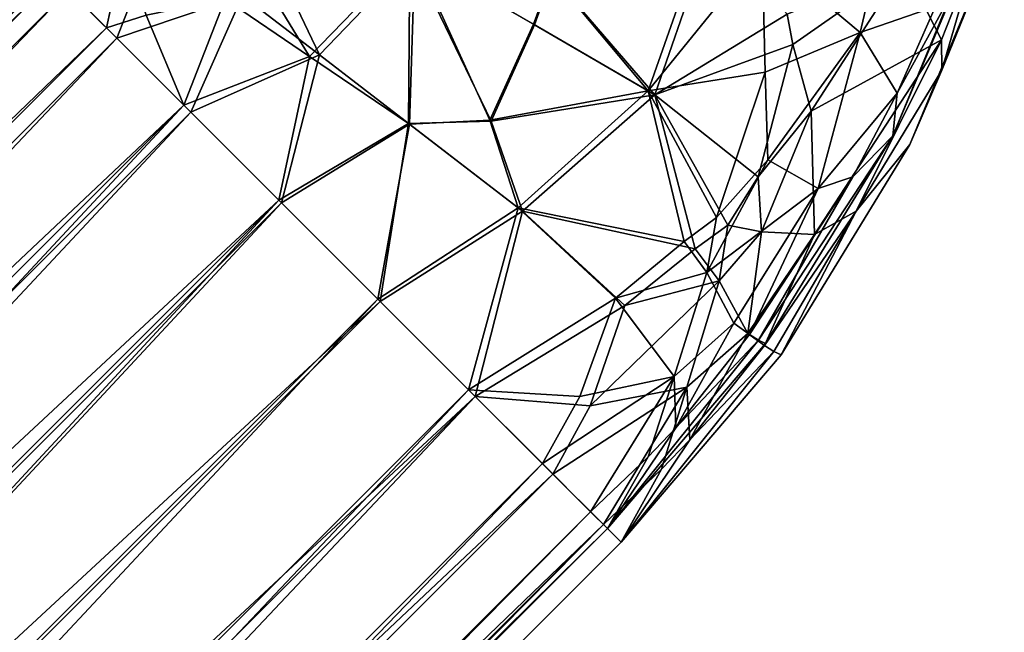
# Model space of a CAD drawing. Extents: x -43 to 145, y 0 to 700.
# Drawn here: x 104 to 142, y 503 to 527 of the extents above; entities that cross this region are included whole.
import ezdxf

# ---------------------------------------------------------------- set-up
doc = ezdxf.new("R2010")
doc.units = 0
doc.header["$MEASUREMENT"] = 0

msp = doc.modelspace()

# ---------------------------------------------------------------- linework, layer by layer
for points in [[(140.5466, 528.541016, 1.9732), (141.701599, 531.421997), (138.083588, 522.687012)], [(140.5466, 528.541016, -1.9732), (138.083588, 522.687012), (141.701599, 531.421997)], [(139.983612, 525.237976, -2.0702), (142.414612, 531.190002), (138.751587, 522.346985)], [(139.983612, 525.237976, 2.0702), (138.751587, 522.346985), (142.414612, 531.190002)], [(141.330597, 529.880981, -4.3626), (142.414612, 531.190002), (139.983612, 525.237976, -2.0702)], [(141.330597, 529.880981, 4.3626), (139.983612, 525.237976, 2.0702), (142.414612, 531.190002)], [(109.580597, 530.643982, 7.6104), (107.959602, 526.481018, 9.8025), (106.087593, 528.353027, 5.2158)], [(109.580597, 530.643982, -7.6104), (106.087593, 528.353027, -5.2158), (107.959602, 526.481018, -9.8025)], [(112.837593, 528.133972, 12.2346), (107.959602, 526.481018, 9.8025), (109.580597, 530.643982, 7.6104)], [(112.837593, 528.133972, -12.2346), (109.580597, 530.643982, -7.6104), (107.959602, 526.481018, -9.8025)], [(124.835587, 528.934998, 15.2377), (130.82959, 530.809021, 14.3162), (128.594604, 524.435974, 13.9876)], [(124.835587, 528.934998, -15.2377), (128.594604, 524.435974, -13.9876), (130.82959, 530.809021, -14.3162)], [(124.861603, 528.921997, -15.9871), (131.068604, 530.710022, -15.0203), (128.8526, 524.286011, -14.6755)], [(124.861603, 528.921997, 15.9871), (128.8526, 524.286011, 14.6755), (131.068604, 530.710022, 15.0203)], [(130.82959, 530.809021, 14.3162), (133.019592, 529.901001, 13.2069), (128.594604, 524.435974, 13.9876)], [(133.019592, 529.901001, -13.2069), (130.82959, 530.809021, -14.3162), (128.594604, 524.435974, -13.9876)], [(133.985596, 527.408997, -12.8705), (128.8526, 524.286011, -14.6755), (131.068604, 530.710022, -15.0203)], [(133.985596, 527.408997, 12.8705), (131.068604, 530.710022, 15.0203), (128.8526, 524.286011, 14.6755)], [(137.755615, 530.671021, 9.7066), (136.812592, 526.703979, 8.9159), (133.019592, 529.901001, 13.2069)], [(137.755615, 530.671021, -9.7066), (133.019592, 529.901001, -13.2069), (136.812592, 526.703979, -8.9159)], [(137.755615, 530.671021, 9.7066), (139.739594, 527.71698, 4.1581), (136.812592, 526.703979, 8.9159)], [(139.739594, 527.71698, -4.1581), (137.755615, 530.671021, -9.7066), (136.812592, 526.703979, -8.9159)], [(115.822594, 525.835022, 14.2861), (112.837593, 528.133972, 12.2346), (113.647614, 530.416992, 11.7013)], [(115.822594, 525.835022, -14.2861), (113.647614, 530.416992, -11.7013), (112.837593, 528.133972, -12.2346)], [(115.822594, 525.835022, 14.2861), (113.647614, 530.416992, 11.7013), (119.524597, 529.690002, 14.5993)], [(115.822594, 525.835022, -14.2861), (119.524597, 529.690002, -14.5993), (113.647614, 530.416992, -11.7013)], [(108.229607, 530.002014, -7.9847), (107.553596, 526.887024, -10.2846), (105.5886, 528.85199, -5.4723)], [(108.229607, 530.002014, 7.9847), (105.5886, 528.85199, 5.4723), (107.553596, 526.887024, 10.2846)], [(109.096603, 527.379028, -11.1429), (107.553596, 526.887024, -10.2846), (108.229607, 530.002014, -7.9847)], [(109.096603, 527.379028, 11.1429), (108.229607, 530.002014, 7.9847), (107.553596, 526.887024, 10.2846)], [(115.442596, 525.77301, -14.9887), (112.170601, 528.007996, -12.8364), (112.823601, 530.065979, -12.2768)], [(115.442596, 525.77301, 14.9887), (112.823601, 530.065979, 12.2768), (112.170601, 528.007996, 12.8364)], [(115.442596, 525.77301, -14.9887), (112.823601, 530.065979, -12.2768), (119.336601, 529.799011, -15.3173)], [(115.442596, 525.77301, 14.9887), (119.336601, 529.799011, 15.3173), (112.823601, 530.065979, 12.2768)], [(133.133606, 525.158997, 11.7528), (128.594604, 524.435974, 13.9876), (133.019592, 529.901001, 13.2069)], [(133.133606, 525.158997, -11.7528), (133.019592, 529.901001, -13.2069), (128.594604, 524.435974, -13.9876)], [(133.133606, 525.158997, 11.7528), (133.019592, 529.901001, 13.2069), (136.812592, 526.703979, 8.9159)], [(133.133606, 525.158997, -11.7528), (136.812592, 526.703979, -8.9159), (133.019592, 529.901001, -13.2069)], [(141.330597, 529.880981, -4.3626), (139.980591, 526.411987, -4.3626), (138.530609, 529.262024, -9.3544)], [(141.330597, 529.880981, 4.3626), (138.530609, 529.262024, 9.3544), (139.980591, 526.411987, 4.3626)], [(141.330597, 529.880981, -4.3626), (139.983612, 525.237976, -2.0702), (139.980591, 526.411987, -4.3626)], [(141.330597, 529.880981, 4.3626), (139.980591, 526.411987, 4.3626), (139.983612, 525.237976, 2.0702)], [(104.906593, 529.533997), (2.548801, 425.812012, -5.4723), (1.866501, 426.493988)], [(105.5886, 528.85199, 5.4723), (104.906593, 529.533997), (1.866501, 426.493988)], [(104.906593, 529.533997), (105.5886, 528.85199, -5.4723), (2.548801, 425.812012, -5.4723)], [(115.442596, 525.77301, -14.9887), (119.336601, 529.799011, -15.3173), (119.288597, 523.166016, -15.9711)], [(115.442596, 525.77301, 14.9887), (119.288597, 523.166016, 15.9711), (119.336601, 529.799011, 15.3173)], [(115.822594, 525.835022, 14.2861), (119.524597, 529.690002, 14.5993), (119.323601, 523.138, 15.2224)], [(115.822594, 525.835022, -14.2861), (119.323601, 523.138, -15.2224), (119.524597, 529.690002, -14.5993)], [(119.288597, 523.166016, -15.9711), (119.336601, 529.799011, -15.3173), (122.496597, 523.254028, -15.9227)], [(122.496597, 523.254028, 15.9227), (119.336601, 529.799011, 15.3173), (119.288597, 523.166016, 15.9711)], [(122.436607, 523.296021, 15.1763), (119.323601, 523.138, 15.2224), (119.524597, 529.690002, 14.5993)], [(122.436607, 523.296021, -15.1763), (119.524597, 529.690002, -14.5993), (119.323601, 523.138, -15.2224)], [(124.169594, 526.999023, -15.9711), (122.496597, 523.254028, -15.9227), (119.336601, 529.799011, -15.3173)], [(124.861603, 528.921997, -15.9871), (124.169594, 526.999023, -15.9711), (119.336601, 529.799011, -15.3173)], [(124.169594, 526.999023, 15.9711), (119.336601, 529.799011, 15.3173), (122.496597, 523.254028, 15.9227)], [(124.861603, 528.921997, 15.9871), (119.336601, 529.799011, 15.3173), (124.169594, 526.999023, 15.9711)], [(124.130608, 527.021973, 15.2224), (122.436607, 523.296021, 15.1763), (119.524597, 529.690002, 14.5993)], [(124.835587, 528.934998, 15.2377), (124.130608, 527.021973, 15.2224), (119.524597, 529.690002, 14.5993)], [(124.130608, 527.021973, -15.2224), (119.524597, 529.690002, -14.5993), (122.436607, 523.296021, -15.1763)], [(124.835587, 528.934998, -15.2377), (119.524597, 529.690002, -14.5993), (124.130608, 527.021973, -15.2224)], [(133.985596, 527.408997, -12.8705), (138.530609, 529.262024, -9.3544), (134.199615, 526.236023, -12.3308)], [(133.985596, 527.408997, 12.8705), (134.199615, 526.236023, 12.3308), (138.530609, 529.262024, 9.3544)], [(134.199615, 526.236023, -12.3308), (138.530609, 529.262024, -9.3544), (134.9216, 523.653015, -10.5864)], [(134.9216, 523.653015, 10.5864), (138.530609, 529.262024, 9.3544), (134.199615, 526.236023, 12.3308)], [(134.9216, 523.653015, -10.5864), (138.530609, 529.262024, -9.3544), (139.980591, 526.411987, -4.3626)], [(139.980591, 526.411987, 4.3626), (138.530609, 529.262024, 9.3544), (134.9216, 523.653015, 10.5864)], [(105.5886, 528.85199, 5.4723), (1.866501, 426.493988), (2.548801, 425.812012, 5.4723)], [(105.436607, 529.004028), (2.396801, 425.963989), (3.0471, 425.312988, -5.2158)], [(105.436607, 529.004028), (3.0471, 425.312988, 5.2158), (2.396801, 425.963989)], [(105.5886, 528.85199, -5.4723), (107.553596, 526.887024, -10.2846), (2.548801, 425.812012, -5.4723)], [(107.553596, 526.887024, 10.2846), (105.5886, 528.85199, 5.4723), (2.548801, 425.812012, 5.4723)], [(105.436607, 529.004028), (3.0471, 425.312988, -5.2158), (106.087593, 528.353027, -5.2158)], [(106.087593, 528.353027, 5.2158), (3.0471, 425.312988, 5.2158), (105.436607, 529.004028)], [(124.835587, 528.934998, 15.2377), (128.594604, 524.435974, 13.9876), (124.130608, 527.021973, 15.2224)], [(124.835587, 528.934998, -15.2377), (124.130608, 527.021973, -15.2224), (128.594604, 524.435974, -13.9876)], [(124.861603, 528.921997, -15.9871), (128.8526, 524.286011, -14.6755), (124.169594, 526.999023, -15.9711)], [(124.861603, 528.921997, 15.9871), (124.169594, 526.999023, 15.9711), (128.8526, 524.286011, 14.6755)], [(106.087593, 528.353027, -5.2158), (3.0471, 425.312988, -5.2158), (4.919601, 423.44101, -9.8025)], [(106.087593, 528.353027, 5.2158), (4.919601, 423.44101, 9.8025), (3.0471, 425.312988, 5.2158)], [(106.087593, 528.353027, -5.2158), (4.919601, 423.44101, -9.8025), (107.959602, 526.481018, -9.8025)], [(107.959602, 526.481018, 9.8025), (4.919601, 423.44101, 9.8025), (106.087593, 528.353027, 5.2158)], [(140.5466, 528.541016, 1.9732), (138.083588, 522.687012), (138.259613, 524.349976, 4.1581)], [(140.5466, 528.541016, -1.9732), (138.259613, 524.349976, -4.1581), (138.083588, 522.687012)], [(139.739594, 527.71698, 4.1581), (140.5466, 528.541016, 1.9732), (138.259613, 524.349976, 4.1581)], [(140.5466, 528.541016, -1.9732), (139.739594, 527.71698, -4.1581), (138.259613, 524.349976, -4.1581)], [(112.837593, 528.133972, 12.2346), (110.828613, 523.612, 13.2069), (107.959602, 526.481018, 9.8025)], [(112.837593, 528.133972, -12.2346), (107.959602, 526.481018, -9.8025), (110.828613, 523.612, -13.2069)], [(112.170601, 528.007996, -12.8364), (110.563606, 523.877014, -13.8564), (109.096603, 527.379028, -11.1429)], [(112.170601, 528.007996, 12.8364), (109.096603, 527.379028, 11.1429), (110.563606, 523.877014, 13.8564)], [(115.442596, 525.77301, -14.9887), (110.563606, 523.877014, -13.8564), (112.170601, 528.007996, -12.8364)], [(115.442596, 525.77301, 14.9887), (112.170601, 528.007996, 12.8364), (110.563606, 523.877014, 13.8564)], [(115.822594, 525.835022, 14.2861), (110.828613, 523.612, 13.2069), (112.837593, 528.133972, 12.2346)], [(115.822594, 525.835022, -14.2861), (112.837593, 528.133972, -12.2346), (110.828613, 523.612, -13.2069)], [(139.739594, 527.71698, 4.1581), (138.259613, 524.349976, 4.1581), (136.812592, 526.703979, 8.9159)], [(139.739594, 527.71698, -4.1581), (136.812592, 526.703979, -8.9159), (138.259613, 524.349976, -4.1581)], [(109.096603, 527.379028, -11.1429), (110.563606, 523.877014, -13.8564), (107.553596, 526.887024, -10.2846)], [(109.096603, 527.379028, 11.1429), (107.553596, 526.887024, 10.2846), (110.563606, 523.877014, 13.8564)], [(133.985596, 527.408997, -12.8705), (134.199615, 526.236023, -12.3308), (128.8526, 524.286011, -14.6755)], [(133.985596, 527.408997, 12.8705), (128.8526, 524.286011, 14.6755), (134.199615, 526.236023, 12.3308)], [(107.553596, 526.887024, -10.2846), (4.513401, 423.846985, -10.2846), (2.548801, 425.812012, -5.4723)], [(107.553596, 526.887024, 10.2846), (2.548801, 425.812012, 5.4723), (4.513401, 423.846985, 10.2846)], [(107.553596, 526.887024, -10.2846), (110.563606, 523.877014, -13.8564), (4.513401, 423.846985, -10.2846)], [(110.563606, 523.877014, 13.8564), (107.553596, 526.887024, 10.2846), (4.513401, 423.846985, 10.2846)], [(124.130608, 527.021973, 15.2224), (128.594604, 524.435974, 13.9876), (122.436607, 523.296021, 15.1763)], [(124.130608, 527.021973, -15.2224), (122.436607, 523.296021, -15.1763), (128.594604, 524.435974, -13.9876)], [(124.169594, 526.999023, -15.9711), (128.8526, 524.286011, -14.6755), (122.496597, 523.254028, -15.9227)], [(124.169594, 526.999023, 15.9711), (122.496597, 523.254028, 15.9227), (128.8526, 524.286011, 14.6755)], [(107.959602, 526.481018, -9.8025), (4.919601, 423.44101, -9.8025), (7.788502, 420.571991, -13.2069)], [(107.959602, 526.481018, 9.8025), (7.788502, 420.571991, 13.2069), (4.919601, 423.44101, 9.8025)], [(107.959602, 526.481018, -9.8025), (7.788502, 420.571991, -13.2069), (110.828613, 523.612, -13.2069)], [(110.828613, 523.612, 13.2069), (7.788502, 420.571991, 13.2069), (107.959602, 526.481018, 9.8025)], [(133.133606, 525.158997, 11.7528), (136.812592, 526.703979, 8.9159), (133.239594, 521.762024, 10.0902)], [(133.133606, 525.158997, -11.7528), (133.239594, 521.762024, -10.0902), (136.812592, 526.703979, -8.9159)], [(133.239594, 521.762024, 10.0902), (136.812592, 526.703979, 8.9159), (135.189606, 520.642029, 6.7307)], [(135.189606, 520.642029, -6.7307), (136.812592, 526.703979, -8.9159), (133.239594, 521.762024, -10.0902)], [(134.9216, 523.653015, -10.5864), (139.980591, 526.411987, -4.3626), (135.039612, 518.85498, -6.8258)], [(139.980591, 526.411987, 4.3626), (134.9216, 523.653015, 10.5864), (135.039612, 518.85498, 6.8258)], [(139.980591, 526.411987, -4.3626), (136.657593, 519.763977, -4.3626), (135.039612, 518.85498, -6.8258)], [(139.980591, 526.411987, 4.3626), (135.039612, 518.85498, 6.8258), (136.657593, 519.763977, 4.3626)], [(138.259613, 524.349976, 4.1581), (135.189606, 520.642029, 6.7307), (136.812592, 526.703979, 8.9159)], [(138.259613, 524.349976, -4.1581), (136.812592, 526.703979, -8.9159), (135.189606, 520.642029, -6.7307)], [(139.980591, 526.411987, -4.3626), (139.983612, 525.237976, -2.0702), (136.657593, 519.763977, -4.3626)], [(139.983612, 525.237976, 2.0702), (139.980591, 526.411987, 4.3626), (136.657593, 519.763977, 4.3626)], [(134.199615, 526.236023, -12.3308), (132.8526, 521.091003, -11.1844), (128.8526, 524.286011, -14.6755)], [(134.199615, 526.236023, 12.3308), (128.8526, 524.286011, 14.6755), (132.8526, 521.091003, 11.1844)], [(134.199615, 526.236023, -12.3308), (134.9216, 523.653015, -10.5864), (132.8526, 521.091003, -11.1844)], [(134.9216, 523.653015, 10.5864), (134.199615, 526.236023, 12.3308), (132.8526, 521.091003, 11.1844)], [(115.442596, 525.77301, -14.9887), (114.255608, 520.184998, -15.7569), (110.563606, 523.877014, -13.8564)], [(115.442596, 525.77301, 14.9887), (110.563606, 523.877014, 13.8564), (114.255608, 520.184998, 15.7569)], [(115.822594, 525.835022, 14.2861), (114.347603, 520.093018, 15.0183), (110.828613, 523.612, 13.2069)], [(115.822594, 525.835022, -14.2861), (110.828613, 523.612, -13.2069), (114.347603, 520.093018, -15.0183)], [(115.442596, 525.77301, -14.9887), (119.288597, 523.166016, -15.9711), (114.255608, 520.184998, -15.7569)], [(115.442596, 525.77301, 14.9887), (114.255608, 520.184998, 15.7569), (119.288597, 523.166016, 15.9711)], [(115.822594, 525.835022, 14.2861), (119.323601, 523.138, 15.2224), (114.347603, 520.093018, 15.0183)], [(115.822594, 525.835022, -14.2861), (114.347603, 520.093018, -15.0183), (119.323601, 523.138, -15.2224)], [(139.983612, 525.237976, -2.0702), (138.751587, 522.346985), (136.657593, 519.763977, -4.3626)], [(139.983612, 525.237976, 2.0702), (136.657593, 519.763977, 4.3626), (138.751587, 522.346985)], [(133.133606, 525.158997, 11.7528), (131.23761, 519.515991, 10.6602), (128.594604, 524.435974, 13.9876)], [(133.133606, 525.158997, -11.7528), (128.594604, 524.435974, -13.9876), (131.23761, 519.515991, -10.6602)], [(133.133606, 525.158997, 11.7528), (133.239594, 521.762024, 10.0902), (131.23761, 519.515991, 10.6602)], [(133.133606, 525.158997, -11.7528), (131.23761, 519.515991, -10.6602), (133.239594, 521.762024, -10.0902)], [(122.436607, 523.296021, 15.1763), (128.594604, 524.435974, 13.9876), (123.541603, 519.888977, 14.5993)], [(123.541603, 519.888977, -14.5993), (128.594604, 524.435974, -13.9876), (122.436607, 523.296021, -15.1763)], [(122.496597, 523.254028, -15.9227), (128.8526, 524.286011, -14.6755), (123.712593, 519.757019, -15.3173)], [(123.712593, 519.757019, 15.3173), (128.8526, 524.286011, 14.6755), (122.496597, 523.254028, 15.9227)], [(123.541603, 519.888977, 14.5993), (128.594604, 524.435974, 13.9876), (129.985596, 518.590027, 11.1706)], [(129.985596, 518.590027, -11.1706), (128.594604, 524.435974, -13.9876), (123.541603, 519.888977, -14.5993)], [(123.712593, 519.757019, -15.3173), (128.8526, 524.286011, -14.6755), (130.406586, 518.299988, -11.72)], [(130.406586, 518.299988, 11.72), (128.8526, 524.286011, 14.6755), (123.712593, 519.757019, 15.3173)], [(131.23761, 519.515991, 10.6602), (129.985596, 518.590027, 11.1706), (128.594604, 524.435974, 13.9876)], [(131.23761, 519.515991, -10.6602), (128.594604, 524.435974, -13.9876), (129.985596, 518.590027, -11.1706)], [(131.686615, 519.223022, -11.1844), (130.406586, 518.299988, -11.72), (128.8526, 524.286011, -14.6755)], [(132.8526, 521.091003, -11.1844), (131.686615, 519.223022, -11.1844), (128.8526, 524.286011, -14.6755)], [(131.686615, 519.223022, 11.1844), (128.8526, 524.286011, 14.6755), (130.406586, 518.299988, 11.72)], [(132.8526, 521.091003, 11.1844), (128.8526, 524.286011, 14.6755), (131.686615, 519.223022, 11.1844)], [(138.259613, 524.349976, 4.1581), (136.5336, 521.091003, 4.3005), (135.189606, 520.642029, 6.7307)], [(138.259613, 524.349976, -4.1581), (135.189606, 520.642029, -6.7307), (136.5336, 521.091003, -4.3005)], [(138.259613, 524.349976, 4.1581), (138.083588, 522.687012), (136.5336, 521.091003, 4.3005)], [(138.259613, 524.349976, -4.1581), (136.5336, 521.091003, -4.3005), (138.083588, 522.687012)], [(110.563606, 523.877014, -13.8564), (7.5233, 420.837006, -13.8564), (4.513401, 423.846985, -10.2846)], [(110.563606, 523.877014, 13.8564), (4.513401, 423.846985, 10.2846), (7.5233, 420.837006, 13.8564)], [(110.563606, 523.877014, -13.8564), (114.255608, 520.184998, -15.7569), (7.5233, 420.837006, -13.8564)], [(110.563606, 523.877014, 13.8564), (7.5233, 420.837006, 13.8564), (11.215599, 417.144989, 15.7569)], [(114.255608, 520.184998, 15.7569), (110.563606, 523.877014, 13.8564), (11.215599, 417.144989, 15.7569)], [(110.828613, 523.612, -13.2069), (7.788502, 420.571991, -13.2069), (11.307701, 417.053009, -15.0183)], [(110.828613, 523.612, 13.2069), (11.307701, 417.053009, 15.0183), (7.788502, 420.571991, 13.2069)], [(110.828613, 523.612, -13.2069), (11.307701, 417.053009, -15.0183), (114.347603, 520.093018, -15.0183)], [(114.347603, 520.093018, 15.0183), (11.307701, 417.053009, 15.0183), (110.828613, 523.612, 13.2069)], [(134.9216, 523.653015, -10.5864), (132.985596, 518.963013, -9.7653), (132.8526, 521.091003, -11.1844)], [(134.9216, 523.653015, 10.5864), (132.8526, 521.091003, 11.1844), (132.985596, 518.963013, 9.7653)], [(134.9216, 523.653015, -10.5864), (135.039612, 518.85498, -6.8258), (132.985596, 518.963013, -9.7653)], [(134.9216, 523.653015, 10.5864), (132.985596, 518.963013, 9.7653), (135.039612, 518.85498, 6.8258)], [(119.288597, 523.166016, -15.9711), (118.184593, 516.255981, -15.7569), (114.255608, 520.184998, -15.7569)], [(119.288597, 523.166016, 15.9711), (114.255608, 520.184998, 15.7569), (118.184593, 516.255981, 15.7569)], [(119.323601, 523.138, 15.2224), (118.092598, 516.348022, 15.0183), (114.347603, 520.093018, 15.0183)], [(119.323601, 523.138, -15.2224), (114.347603, 520.093018, -15.0183), (118.092598, 516.348022, -15.0183)], [(119.323601, 523.138, 15.2224), (123.541603, 519.888977, 14.5993), (118.092598, 516.348022, 15.0183)], [(123.541603, 519.888977, -14.5993), (119.323601, 523.138, -15.2224), (118.092598, 516.348022, -15.0183)], [(119.288597, 523.166016, -15.9711), (123.712593, 519.757019, -15.3173), (118.184593, 516.255981, -15.7569)], [(123.712593, 519.757019, 15.3173), (119.288597, 523.166016, 15.9711), (118.184593, 516.255981, 15.7569)], [(119.288597, 523.166016, -15.9711), (122.496597, 523.254028, -15.9227), (123.712593, 519.757019, -15.3173)], [(123.712593, 519.757019, 15.3173), (122.496597, 523.254028, 15.9227), (119.288597, 523.166016, 15.9711)], [(122.436607, 523.296021, 15.1763), (123.541603, 519.888977, 14.5993), (119.323601, 523.138, 15.2224)], [(123.541603, 519.888977, -14.5993), (122.436607, 523.296021, -15.1763), (119.323601, 523.138, -15.2224)], [(132.876587, 514.747986, 2.9497), (138.083588, 522.687012), (133.143585, 514.625977)], [(136.5336, 521.091003, 4.3005), (138.083588, 522.687012), (132.876587, 514.747986, 2.9497)], [(132.876587, 514.747986, -2.9497), (133.143585, 514.625977), (138.083588, 522.687012)], [(136.5336, 521.091003, -4.3005), (132.876587, 514.747986, -2.9497), (138.083588, 522.687012)], [(136.657593, 519.763977, -4.3626), (138.751587, 522.346985), (133.75061, 514.184998)], [(136.657593, 519.763977, 4.3626), (133.75061, 514.184998), (138.751587, 522.346985)], [(133.239594, 521.762024, 10.0902), (135.189606, 520.642029, 6.7307), (130.867615, 517.385986, 9.6683)], [(133.239594, 521.762024, 10.0902), (130.867615, 517.385986, 9.6683), (131.23761, 519.515991, 10.6602)], [(133.239594, 521.762024, -10.0902), (131.23761, 519.515991, -10.6602), (130.867615, 517.385986, -9.6683)], [(135.189606, 520.642029, -6.7307), (133.239594, 521.762024, -10.0902), (130.867615, 517.385986, -9.6683)], [(132.8526, 521.091003, -11.1844), (132.985596, 518.963013, -9.7653), (131.686615, 519.223022, -11.1844)], [(132.985596, 518.963013, 9.7653), (132.8526, 521.091003, 11.1844), (131.686615, 519.223022, 11.1844)], [(136.5336, 521.091003, 4.3005), (132.876587, 514.747986, 2.9497), (132.520599, 514.971008, 4.5872)], [(135.189606, 520.642029, 6.7307), (136.5336, 521.091003, 4.3005), (132.520599, 514.971008, 4.5872)], [(136.5336, 521.091003, -4.3005), (135.189606, 520.642029, -6.7307), (132.520599, 514.971008, -4.5872)], [(136.5336, 521.091003, -4.3005), (132.520599, 514.971008, -4.5872), (132.876587, 514.747986, -2.9497)], [(135.189606, 520.642029, 6.7307), (131.913605, 515.413025, 6.5058), (130.867615, 517.385986, 9.6683)], [(135.189606, 520.642029, -6.7307), (130.867615, 517.385986, -9.6683), (131.913605, 515.413025, -6.5058)], [(135.189606, 520.642029, 6.7307), (132.520599, 514.971008, 4.5872), (131.913605, 515.413025, 6.5058)], [(135.189606, 520.642029, -6.7307), (131.913605, 515.413025, -6.5058), (132.520599, 514.971008, -4.5872)], [(114.255608, 520.184998, -15.7569), (11.215599, 417.144989, -15.7569), (7.5233, 420.837006, -13.8564)], [(114.255608, 520.184998, -15.7569), (15.144798, 413.216003, -15.7569), (11.215599, 417.144989, -15.7569)], [(118.184593, 516.255981, 15.7569), (114.255608, 520.184998, 15.7569), (11.215599, 417.144989, 15.7569)], [(114.347603, 520.093018, -15.0183), (11.307701, 417.053009, -15.0183), (15.052704, 413.308014, -15.0183)], [(114.347603, 520.093018, 15.0183), (15.052704, 413.308014, 15.0183), (11.307701, 417.053009, 15.0183)], [(114.347603, 520.093018, -15.0183), (15.052704, 413.308014, -15.0183), (118.092598, 516.348022, -15.0183)], [(118.092598, 516.348022, 15.0183), (15.052704, 413.308014, 15.0183), (114.347603, 520.093018, 15.0183)], [(114.255608, 520.184998, -15.7569), (118.184593, 516.255981, -15.7569), (15.144798, 413.216003, -15.7569)], [(123.541603, 519.888977, 14.5993), (121.611603, 512.828979, 13.2069), (118.092598, 516.348022, 15.0183)], [(123.541603, 519.888977, -14.5993), (118.092598, 516.348022, -15.0183), (121.611603, 512.828979, -13.2069)], [(123.541603, 519.888977, 14.5993), (127.318604, 516.390015, 11.8998), (121.611603, 512.828979, 13.2069)], [(127.318604, 516.390015, -11.8998), (123.541603, 519.888977, -14.5993), (121.611603, 512.828979, -13.2069)], [(123.541603, 519.888977, 14.5993), (129.985596, 518.590027, 11.1706), (127.318604, 516.390015, 11.8998)], [(129.985596, 518.590027, -11.1706), (123.541603, 519.888977, -14.5993), (127.318604, 516.390015, -11.8998)], [(123.712593, 519.757019, -15.3173), (121.877602, 512.562988, -13.8564), (118.184593, 516.255981, -15.7569)], [(123.712593, 519.757019, 15.3173), (118.184593, 516.255981, 15.7569), (121.877602, 512.562988, 13.8564)], [(123.712593, 519.757019, -15.3173), (127.687599, 516.099976, -12.4851), (121.877602, 512.562988, -13.8564)], [(127.687599, 516.099976, 12.4851), (123.712593, 519.757019, 15.3173), (121.877602, 512.562988, 13.8564)], [(123.712593, 519.757019, -15.3173), (130.406586, 518.299988, -11.72), (127.687599, 516.099976, -12.4851)], [(130.406586, 518.299988, 11.72), (123.712593, 519.757019, 15.3173), (127.687599, 516.099976, 12.4851)], [(131.23761, 519.515991, 10.6602), (130.867615, 517.385986, 9.6683), (129.985596, 518.590027, 11.1706)], [(131.23761, 519.515991, -10.6602), (129.985596, 518.590027, -11.1706), (130.867615, 517.385986, -9.6683)], [(136.657593, 519.763977, -4.3626), (133.471588, 514.315002, -3.0948), (133.098602, 514.549011, -4.8128)], [(135.039612, 518.85498, -6.8258), (136.657593, 519.763977, -4.3626), (133.098602, 514.549011, -4.8128)], [(136.657593, 519.763977, 4.3626), (135.039612, 518.85498, 6.8258), (133.098602, 514.549011, 4.8128)], [(136.657593, 519.763977, 4.3626), (133.098602, 514.549011, 4.8128), (133.471588, 514.315002, 3.0948)], [(136.657593, 519.763977, -4.3626), (133.75061, 514.184998), (133.471588, 514.315002, -3.0948)], [(136.657593, 519.763977, 4.3626), (133.471588, 514.315002, 3.0948), (133.75061, 514.184998)], [(131.686615, 519.223022, -11.1844), (131.34259, 517.052979, -10.1438), (130.406586, 518.299988, -11.72)], [(131.686615, 519.223022, 11.1844), (130.406586, 518.299988, 11.72), (131.34259, 517.052979, 10.1438)], [(131.686615, 519.223022, -11.1844), (132.985596, 518.963013, -9.7653), (131.34259, 517.052979, -10.1438)], [(132.985596, 518.963013, 9.7653), (131.686615, 519.223022, 11.1844), (131.34259, 517.052979, 10.1438)], [(132.985596, 518.963013, -9.7653), (132.462585, 515.013977, -6.8258), (131.34259, 517.052979, -10.1438)], [(132.985596, 518.963013, 9.7653), (131.34259, 517.052979, 10.1438), (132.462585, 515.013977, 6.8258)], [(132.985596, 518.963013, -9.7653), (135.039612, 518.85498, -6.8258), (132.462585, 515.013977, -6.8258)], [(132.985596, 518.963013, 9.7653), (132.462585, 515.013977, 6.8258), (135.039612, 518.85498, 6.8258)], [(135.039612, 518.85498, -6.8258), (133.098602, 514.549011, -4.8128), (132.462585, 515.013977, -6.8258)], [(135.039612, 518.85498, 6.8258), (132.462585, 515.013977, 6.8258), (133.098602, 514.549011, 4.8128)], [(129.985596, 518.590027, 11.1706), (130.867615, 517.385986, 9.6683), (127.318604, 516.390015, 11.8998)], [(130.867615, 517.385986, -9.6683), (129.985596, 518.590027, -11.1706), (127.318604, 516.390015, -11.8998)], [(130.406586, 518.299988, -11.72), (131.34259, 517.052979, -10.1438), (127.687599, 516.099976, -12.4851)], [(131.34259, 517.052979, 10.1438), (130.406586, 518.299988, 11.72), (127.687599, 516.099976, 12.4851)], [(127.318604, 516.390015, 11.8998), (130.867615, 517.385986, 9.6683), (129.591614, 513.341003, 7.6104)], [(130.867615, 517.385986, -9.6683), (127.318604, 516.390015, -11.8998), (129.591614, 513.341003, -7.6104)], [(130.867615, 517.385986, 9.6683), (131.913605, 515.413025, 6.5058), (129.591614, 513.341003, 7.6104)], [(130.867615, 517.385986, -9.6683), (129.591614, 513.341003, -7.6104), (131.913605, 515.413025, -6.5058)], [(131.34259, 517.052979, -10.1438), (130.095612, 512.93103, -7.9847), (126.339607, 512.20697, -11.1429)], [(127.687599, 516.099976, -12.4851), (131.34259, 517.052979, -10.1438), (126.339607, 512.20697, -11.1429)], [(131.34259, 517.052979, 10.1438), (127.687599, 516.099976, 12.4851), (126.339607, 512.20697, 11.1429)], [(131.34259, 517.052979, 10.1438), (126.339607, 512.20697, 11.1429), (130.095612, 512.93103, 7.9847)], [(131.34259, 517.052979, -10.1438), (132.462585, 515.013977, -6.8258), (130.095612, 512.93103, -7.9847)], [(131.34259, 517.052979, 10.1438), (130.095612, 512.93103, 7.9847), (132.462585, 515.013977, 6.8258)], [(118.184593, 516.255981, 15.7569), (11.215599, 417.144989, 15.7569), (15.144798, 413.216003, 15.7569)], [(118.092598, 516.348022, -15.0183), (15.052704, 413.308014, -15.0183), (18.571899, 409.787994, -13.2069)], [(118.092598, 516.348022, 15.0183), (18.571899, 409.787994, 13.2069), (15.052704, 413.308014, 15.0183)], [(118.184593, 516.255981, -15.7569), (121.877602, 512.562988, -13.8564), (15.144798, 413.216003, -15.7569)], [(121.877602, 512.562988, 13.8564), (118.184593, 516.255981, 15.7569), (15.144798, 413.216003, 15.7569)], [(118.092598, 516.348022, -15.0183), (18.571899, 409.787994, -13.2069), (121.611603, 512.828979, -13.2069)], [(121.611603, 512.828979, 13.2069), (18.571899, 409.787994, 13.2069), (118.092598, 516.348022, 15.0183)], [(127.318604, 516.390015, 11.8998), (125.939598, 512.567993, 10.6206), (121.611603, 512.828979, 13.2069)], [(127.318604, 516.390015, -11.8998), (121.611603, 512.828979, -13.2069), (125.939598, 512.567993, -10.6206)], [(127.687599, 516.099976, -12.4851), (126.339607, 512.20697, -11.1429), (121.877602, 512.562988, -13.8564)], [(127.687599, 516.099976, 12.4851), (121.877602, 512.562988, 13.8564), (126.339607, 512.20697, 11.1429)], [(127.318604, 516.390015, 11.8998), (129.591614, 513.341003, 7.6104), (125.939598, 512.567993, 10.6206)], [(127.318604, 516.390015, -11.8998), (125.939598, 512.567993, -10.6206), (129.591614, 513.341003, -7.6104)], [(131.913605, 515.413025, 6.5058), (129.6586, 511.347992, 4.5872), (129.591614, 513.341003, 7.6104)], [(131.913605, 515.413025, -6.5058), (129.591614, 513.341003, -7.6104), (129.6586, 511.347992, -4.5872)], [(131.913605, 515.413025, 6.5058), (132.520599, 514.971008, 4.5872), (129.6586, 511.347992, 4.5872)], [(132.520599, 514.971008, -4.5872), (131.913605, 515.413025, -6.5058), (129.6586, 511.347992, -4.5872)], [(132.520599, 514.971008, 4.5872), (132.876587, 514.747986, 2.9497), (129.6586, 511.347992, 4.5872)], [(132.876587, 514.747986, -2.9497), (132.520599, 514.971008, -4.5872), (129.6586, 511.347992, -4.5872)], [(132.462585, 515.013977, -6.8258), (130.202606, 510.882996, -4.8128), (130.095612, 512.93103, -7.9847)], [(132.462585, 515.013977, 6.8258), (130.095612, 512.93103, 7.9847), (130.202606, 510.882996, 4.8128)], [(132.462585, 515.013977, -6.8258), (133.098602, 514.549011, -4.8128), (130.202606, 510.882996, -4.8128)], [(133.098602, 514.549011, 4.8128), (132.462585, 515.013977, 6.8258), (130.202606, 510.882996, 4.8128)], [(132.876587, 514.747986, 2.9497), (133.143585, 514.625977), (127.003593, 507.437012)], [(132.876587, 514.747986, 2.9497), (127.003593, 507.437012), (129.6586, 511.347992, 4.5872)], [(132.876587, 514.747986, -2.9497), (127.003593, 507.437012), (133.143585, 514.625977)], [(132.876587, 514.747986, -2.9497), (129.6586, 511.347992, -4.5872), (127.003593, 507.437012)], [(133.098602, 514.549011, -4.8128), (133.471588, 514.315002, -3.0948), (130.202606, 510.882996, -4.8128)], [(133.471588, 514.315002, 3.0948), (133.098602, 514.549011, 4.8128), (130.202606, 510.882996, 4.8128)], [(133.471588, 514.315002, -3.0948), (133.75061, 514.184998), (127.533607, 506.907013)], [(133.471588, 514.315002, -3.0948), (127.533607, 506.907013), (130.202606, 510.882996, -4.8128)], [(133.471588, 514.315002, 3.0948), (127.533607, 506.907013), (133.75061, 514.184998)], [(133.471588, 514.315002, 3.0948), (130.202606, 510.882996, 4.8128), (127.533607, 506.907013)], [(129.591614, 513.341003, 7.6104), (126.3536, 508.087006, 5.2158), (124.480598, 509.959991, 9.8025)], [(125.939598, 512.567993, 10.6206), (129.591614, 513.341003, 7.6104), (124.480598, 509.959991, 9.8025)], [(129.591614, 513.341003, -7.6104), (124.480598, 509.959991, -9.8025), (126.3536, 508.087006, -5.2158)], [(125.939598, 512.567993, -10.6206), (124.480598, 509.959991, -9.8025), (129.591614, 513.341003, -7.6104)], [(129.591614, 513.341003, 7.6104), (128.582611, 510.222992, 4.7956), (126.3536, 508.087006, 5.2158)], [(128.582611, 510.222992, -4.7956), (129.591614, 513.341003, -7.6104), (126.3536, 508.087006, -5.2158)], [(129.591614, 513.341003, 7.6104), (129.6586, 511.347992, 4.5872), (128.582611, 510.222992, 4.7956)], [(129.6586, 511.347992, -4.5872), (129.591614, 513.341003, -7.6104), (128.582611, 510.222992, -4.7956)], [(121.611603, 512.828979, -13.2069), (18.571899, 409.787994, -13.2069), (21.440697, 406.920013, -9.8025)], [(121.611603, 512.828979, 13.2069), (21.440697, 406.920013, 9.8025), (18.571899, 409.787994, 13.2069)], [(121.611603, 512.828979, -13.2069), (21.440697, 406.920013, -9.8025), (124.480598, 509.959991, -9.8025)], [(124.480598, 509.959991, 9.8025), (21.440697, 406.920013, 9.8025), (121.611603, 512.828979, 13.2069)], [(125.939598, 512.567993, 10.6206), (124.480598, 509.959991, 9.8025), (121.611603, 512.828979, 13.2069)], [(125.939598, 512.567993, -10.6206), (121.611603, 512.828979, -13.2069), (124.480598, 509.959991, -9.8025)], [(130.095612, 512.93103, -7.9847), (126.851601, 507.588989, -5.4723), (124.887604, 509.553009, -10.2846)], [(126.339607, 512.20697, -11.1429), (130.095612, 512.93103, -7.9847), (124.887604, 509.553009, -10.2846)], [(130.095612, 512.93103, 7.9847), (124.887604, 509.553009, 10.2846), (126.851601, 507.588989, 5.4723)], [(126.339607, 512.20697, 11.1429), (124.887604, 509.553009, 10.2846), (130.095612, 512.93103, 7.9847)], [(130.095612, 512.93103, -7.9847), (129.111603, 509.746002, -5.0314), (126.851601, 507.588989, -5.4723)], [(129.111603, 509.746002, 5.0314), (130.095612, 512.93103, 7.9847), (126.851601, 507.588989, 5.4723)], [(130.095612, 512.93103, -7.9847), (130.202606, 510.882996, -4.8128), (129.111603, 509.746002, -5.0314)], [(130.202606, 510.882996, 4.8128), (130.095612, 512.93103, 7.9847), (129.111603, 509.746002, 5.0314)], [(121.877602, 512.562988, -13.8564), (18.836998, 409.52301, -13.8564), (15.144798, 413.216003, -15.7569)], [(121.877602, 512.562988, 13.8564), (15.144798, 413.216003, 15.7569), (18.836998, 409.52301, 13.8564)], [(121.877602, 512.562988, -13.8564), (21.847, 406.513, -10.2846), (18.836998, 409.52301, -13.8564)], [(124.887604, 509.553009, 10.2846), (121.877602, 512.562988, 13.8564), (18.836998, 409.52301, 13.8564)], [(121.877602, 512.562988, -13.8564), (124.887604, 509.553009, -10.2846), (21.847, 406.513, -10.2846)], [(126.339607, 512.20697, -11.1429), (124.887604, 509.553009, -10.2846), (121.877602, 512.562988, -13.8564)], [(126.339607, 512.20697, 11.1429), (121.877602, 512.562988, 13.8564), (124.887604, 509.553009, 10.2846)], [(129.6586, 511.347992, 4.5872), (127.003593, 507.437012), (128.582611, 510.222992, 4.7956)], [(129.6586, 511.347992, -4.5872), (128.582611, 510.222992, -4.7956), (127.003593, 507.437012)], [(130.202606, 510.882996, -4.8128), (127.533607, 506.907013), (129.111603, 509.746002, -5.0314)], [(130.202606, 510.882996, 4.8128), (129.111603, 509.746002, 5.0314), (127.533607, 506.907013)], [(124.480598, 509.959991, -9.8025), (21.440697, 406.920013, -9.8025), (23.313202, 405.046997, -5.2158)], [(124.480598, 509.959991, 9.8025), (23.313202, 405.046997, 5.2158), (21.440697, 406.920013, 9.8025)], [(124.480598, 509.959991, -9.8025), (23.313202, 405.046997, -5.2158), (126.3536, 508.087006, -5.2158)], [(126.3536, 508.087006, 5.2158), (23.313202, 405.046997, 5.2158), (124.480598, 509.959991, 9.8025)], [(128.582611, 510.222992, 4.7956), (127.003593, 507.437012), (126.3536, 508.087006, 5.2158)], [(128.582611, 510.222992, -4.7956), (126.3536, 508.087006, -5.2158), (127.003593, 507.437012)], [(124.887604, 509.553009, 10.2846), (18.836998, 409.52301, 13.8564), (21.847, 406.513, 10.2846)], [(124.887604, 509.553009, -10.2846), (126.851601, 507.588989, -5.4723), (21.847, 406.513, -10.2846)], [(126.851601, 507.588989, 5.4723), (124.887604, 509.553009, 10.2846), (21.847, 406.513, 10.2846)], [(129.111603, 509.746002, -5.0314), (127.533607, 506.907013), (126.851601, 507.588989, -5.4723)], [(129.111603, 509.746002, 5.0314), (126.851601, 507.588989, 5.4723), (127.533607, 506.907013)], [(126.3536, 508.087006, -5.2158), (23.313202, 405.046997, -5.2158), (127.003593, 507.437012)], [(126.3536, 508.087006, 5.2158), (23.963501, 404.397003), (23.313202, 405.046997, 5.2158)], [(127.003593, 507.437012), (23.963501, 404.397003), (126.3536, 508.087006, 5.2158)], [(126.851601, 507.588989, -5.4723), (23.8116, 404.549011, -5.4723), (21.847, 406.513, -10.2846)], [(126.851601, 507.588989, 5.4723), (21.847, 406.513, 10.2846), (23.8116, 404.549011, 5.4723)], [(127.003593, 507.437012), (23.313202, 405.046997, -5.2158), (23.963501, 404.397003)], [(126.851601, 507.588989, -5.4723), (24.493904, 403.865997), (23.8116, 404.549011, -5.4723)], [(126.851601, 507.588989, 5.4723), (23.8116, 404.549011, 5.4723), (24.493904, 403.865997)], [(126.851601, 507.588989, -5.4723), (127.533607, 506.907013), (24.493904, 403.865997)], [(127.533607, 506.907013), (126.851601, 507.588989, 5.4723), (24.493904, 403.865997)]]:
    msp.add_3dface(points)

doc.saveas('drawing.dxf')
